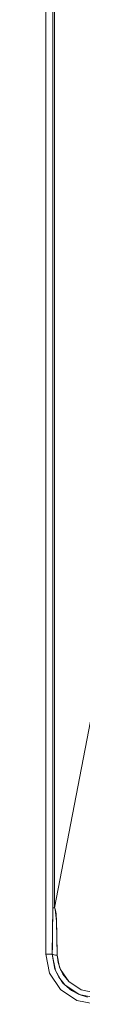
# Model space of a CAD drawing. Units: inches. Extents: x 111 to 391, y 29 to 248.
# Drawn here: x 376 to 376, y 142 to 144 of the extents above; entities that cross this region are included whole.
import ezdxf

# ---------------------------------------------------------------- set-up
doc = ezdxf.new("R2010")
doc.units = ezdxf.units.IN
doc.header["$MEASUREMENT"] = 0
doc.layers.add('1', color=7, linetype='CONTINUOUS')

msp = doc.modelspace()

# ---------------------------------------------------------------- linework, layer by layer
at = {"layer": '1', "color": 18, "linetype": 'Continuous', "lineweight": 18}
for p, q in [((376.0566, 142.1242), (376.0566, 148.266)), ((376.0566, 148.266), (376.0566, 142.1242)), ((376.0678, 148.188), (376.0678, 142.1966)), ((376.0678, 142.1966), (376.0678, 148.188)), ((376.0705, 142.1966), (376.0705, 148.188)), ((376.0705, 148.188), (376.0705, 142.1966)), ((376.2535, 143.1479), (376.0705, 142.1966)), ((376.0705, 142.1966), (376.2535, 143.1479)), ((376.0669, 142.1242), (376.0678, 142.1966)), ((376.0678, 142.1966), (376.0687, 142.1966)), ((376.0681, 142.1966), (376.0678, 142.1966)), ((376.0678, 142.1966), (376.0678, 142.1966)), ((376.0678, 142.1966), (376.0678, 142.1966)), ((376.0678, 142.1966), (376.0678, 142.1966)), ((376.0678, 142.1966), (376.0678, 142.1965)), ((376.0678, 142.1965), (376.0678, 142.1928)), ((376.0678, 142.1928), (376.0678, 142.1897)), ((376.0691, 142.1966), (376.0681, 142.1966)), ((376.0687, 142.1966), (376.0705, 142.1966)), ((376.0705, 142.1966), (376.0691, 142.1966)), ((376.071, 142.1959), (376.0705, 142.1966)), ((376.0705, 142.1966), (376.0708, 142.1963)), ((376.0708, 142.1963), (376.071, 142.1958)), ((376.0714, 142.1949), (376.071, 142.1959)), ((376.071, 142.1958), (376.0715, 142.1944)), ((376.0721, 142.1922), (376.0714, 142.1949)), ((376.0715, 142.1944), (376.0736, 142.1755)), ((376.0678, 142.1889), (376.0674, 142.1608)), ((376.0678, 142.1897), (376.0678, 142.1889)), ((376.0728, 142.1872), (376.0721, 142.1922)), ((376.0736, 142.1755), (376.0728, 142.1872)), ((376.0742, 142.1557), (376.0736, 142.1755)), ((376.0736, 142.1755), (376.0747, 142.1223)), ((376.0674, 142.1608), (376.0671, 142.1371)), ((376.0747, 142.1223), (376.0742, 142.1557)), ((376.0671, 142.1371), (376.0669, 142.1242)), ((376.0626, 142.0941), (376.0566, 142.1242)), ((376.0566, 142.1242), (376.0669, 142.1242)), ((376.0669, 142.1242), (376.0566, 142.1242)), ((376.0566, 142.1242), (376.0626, 142.0941)), ((376.0677, 142.1236), (376.0669, 142.1242)), ((376.0669, 142.1242), (376.0717, 142.0983)), ((376.0669, 142.1242), (376.0672, 142.1239)), ((376.071, 142.1004), (376.0669, 142.1242)), ((376.0672, 142.1239), (376.0683, 142.1234)), ((376.0694, 142.123), (376.0677, 142.1236)), ((376.0683, 142.1234), (376.07, 142.1229)), ((376.0718, 142.1226), (376.0694, 142.123)), ((376.07, 142.1229), (376.0722, 142.1225)), ((376.0747, 142.1223), (376.0718, 142.1226)), ((376.0722, 142.1225), (376.0747, 142.1223)), ((376.076, 142.111), (376.0747, 142.1223)), ((376.0747, 142.1223), (376.0783, 142.1034)), ((376.077, 142.0878), (376.071, 142.1004)), ((376.0796, 142.1001), (376.076, 142.111)), ((376.0783, 142.1034), (376.0835, 142.0927)), ((376.0928, 142.0812), (376.0796, 142.1001)), ((376.0797, 142.0686), (376.0626, 142.0941)), ((376.0626, 142.0941), (376.0797, 142.0686)), ((376.0717, 142.0983), (376.0807, 142.0825)), ((376.0865, 142.0759), (376.077, 142.0878)), ((376.0835, 142.0927), (376.0928, 142.0812)), ((376.0807, 142.0825), (376.0842, 142.0782)), ((376.0842, 142.0782), (376.0865, 142.0759)), ((376.0865, 142.0759), (376.1088, 142.0608)), ((376.097, 142.0671), (376.0865, 142.0759)), ((376.1121, 142.0684), (376.0928, 142.0812)), ((376.0928, 142.0812), (376.1122, 142.0683)), ((376.1052, 142.0515), (376.0797, 142.0686)), ((376.0797, 142.0686), (376.1052, 142.0515)), ((376.109, 142.0606), (376.097, 142.0671)), ((376.1088, 142.0608), (376.1218, 142.0568)), ((376.1353, 142.0555), (376.109, 142.0606)), ((376.1348, 142.0636), (376.1121, 142.0684)), ((376.1122, 142.0683), (376.1348, 142.0636)), ((376.1353, 142.0455), (376.1052, 142.0515)), ((376.1052, 142.0515), (376.1353, 142.0455))]:
    msp.add_line(p, q, dxfattribs=at)

doc.saveas('drawing.dxf')
